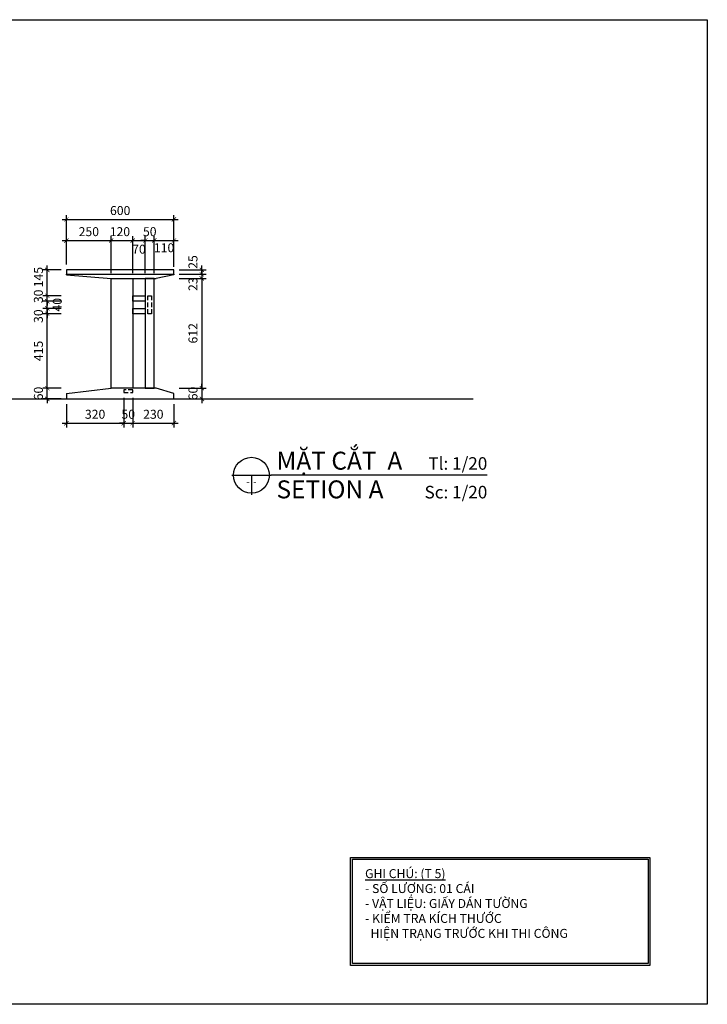
# Model space of a CAD drawing. Units: millimetres. Extents: x -123654 to 385880, y -160846 to 63155.
# Drawn here: x 302848 to 306684, y -93824 to -88331 of the extents above; entities that cross this region are included whole.
import ezdxf
from ezdxf.enums import TextEntityAlignment as Align

# ---------------------------------------------------------------- set-up
doc = ezdxf.new("R2010")
doc.units = ezdxf.units.MM
doc.header["$LTSCALE"] = 100
doc.header["$MEASUREMENT"] = 0
doc.header["$PDMODE"] = 3
doc.linetypes.add('DASHED2', pattern=[0.375, 0.25, -0.125])
doc.linetypes.add('PHANTOM', pattern=[2.5, 1.25, -0.25, 0.25, -0.25, 0.25, -0.25])
for name, color, linetype in [('A-Dims', 1, 'Continuous'), ('A-Sswr-Pipe', 6, 'PHANTOM'), ('I-Elev-Medium', 3, 'Continuous'), ('I-Elev-Patt', 8, 'Continuous'), ('I-Text-VN', 7, 'Continuous')]:
    doc.layers.add(name, color=color, linetype=linetype)
doc.styles.add('DCIC', font='ARIAL.TTF')
doc.styles.add('DCIC-DIM', font='ARIAL.TTF', dxfattribs={"width": 0.8})
doc.styles.add('ICIC', font='ARIAL.TTF')
doc.dimstyles.new('DCIC-20', dxfattribs={"dimscale": 20, "dimtxt": 2.5, "dimasz": 1.2, "dimexe": 1.2, "dimexo": 1.5, "dimgap": 1.2, "dimtad": 1, "dimdec": 0, "dimzin": 12, "dimdsep": 46, "dimtxsty": 'DCIC-DIM', "dimblk1": 'ARCHTICK', "dimblk2": 'ARCHTICK', "dimsah": 1, "dimcen": 1.5, "dimdle": 1.2, "dimclrd": 256, "dimclre": 256, "dimclrt": 7, "dimadec": 3, "dimazin": 3, "dimtm": 1e-09, "dimtfac": 0.416667, "dimtdec": 0, "dimtix": 1, "dimtmove": 2, "dimatfit": 3, "dimfxl": 1.2, "dimtolj": 1, "dimtzin": 0, "dimlwd": -1, "dimlwe": -1, "dimarcsym": 1})

# ---------------------------------------------------------------- blocks, each defined once
blk = doc.blocks.new('*U1326')
for p, q in [((-11, 0), (0, 0)), ((-5.5, 0), (-5.5, -5.5)), ((60.3, 0), (0, 0))]:
    blk.add_line(p, q)
blk.add_circle((-5.5, 0), 5)
at = {"style": 'ICIC', "flags": 8}
for tag, p in [('MB', (1.5, 0)), ('1ST', (1.5, -8))]:
    blk.add_attdef(tag, text='', height=5, dxfattribs=at).set_placement(p, align=Align.BOTTOM_LEFT)
blk.add_attdef('NO', text='', height=2.5, dxfattribs=at).set_placement((-5.5, 2.25), align=Align.MIDDLE)
for tag, p in [('TILE', (60.3, 0.44)), ('SCALE', (60.3, -7.56))]:
    blk.add_attdef(tag, text='', height=3.5, dxfattribs=at).set_placement(p, align=Align.BOTTOM_RIGHT)
blk.add_attdef('41', text='', height=2, dxfattribs=at).set_placement((-6, -1.8), align=Align.MIDDLE_RIGHT)
blk.add_attdef('01', text='', height=2, dxfattribs=at).set_placement((-5, -1.8), align=Align.MIDDLE_LEFT)
blk = doc.blocks.new('_ARCHTICK')
at = {"color": 0, "linetype": 'ByBlock', "const_width": 0.15}
blk.add_lwpolyline([(-0.5, -0.5), (0.5, 0.5)], dxfattribs=at)
blk = doc.blocks.new('*D2332')
at = {"layer": 'A-Dims'}
for p, q in [((303084.4, -89562.8), (303382.4, -89562.8)), ((303108.4, -89696.2), (303108.4, -89538.8)), ((303358.4, -89744.2), (303358.4, -89538.8))]:
    blk.add_line(p, q, dxfattribs=at)
at = {"layer": 'Defpoints', "color": 0}
for p in [(303358.4, -89562.8), (303108.4, -89726.2), (303358.4, -89774.2)]:
    blk.add_point(p, dxfattribs=at)
at = {"layer": 'A-Dims', "xscale": 24, "yscale": 24, "zscale": 24, "rotation": 180}
blk.add_blockref('_ARCHTICK', (303108.4, -89562.8), dxfattribs=at)
at = {"layer": 'A-Dims', "xscale": 24, "yscale": 24, "zscale": 24}
blk.add_blockref('_ARCHTICK', (303358.4, -89562.8), dxfattribs=at)
at = {"layer": 'A-Dims', "color": 7, "insert": (303233.4, -89513.3), "char_height": 50, "attachment_point": 5, "style": 'DCIC-DIM'}
blk.add_mtext('\\A1;250', dxfattribs=at)
blk = doc.blocks.new('*D2333')
at = {"layer": 'A-Dims'}
for p, q in [((303334.4, -89562.8), (303502.4, -89562.8)), ((303358.4, -89744.2), (303358.4, -89538.8)), ((303478.4, -89744.2), (303478.4, -89538.8))]:
    blk.add_line(p, q, dxfattribs=at)
at = {"layer": 'Defpoints', "color": 0}
for p in [(303478.4, -89562.8), (303358.4, -89774.2), (303478.4, -89774.2)]:
    blk.add_point(p, dxfattribs=at)
at = {"layer": 'A-Dims', "xscale": 24, "yscale": 24, "zscale": 24, "rotation": 180}
blk.add_blockref('_ARCHTICK', (303358.4, -89562.8), dxfattribs=at)
at = {"layer": 'A-Dims', "xscale": 24, "yscale": 24, "zscale": 24}
blk.add_blockref('_ARCHTICK', (303478.4, -89562.8), dxfattribs=at)
at = {"layer": 'A-Dims', "color": 7, "insert": (303407, -89513.3), "char_height": 50, "attachment_point": 5, "style": 'DCIC-DIM'}
blk.add_mtext('\\A1;120', dxfattribs=at)
blk = doc.blocks.new('*D2334')
at = {"layer": 'A-Dims'}
for p, q in [((303454.4, -89562.8), (303572.4, -89562.8)), ((303478.4, -89744.2), (303478.4, -89538.8)), ((303548.4, -89744.2), (303548.4, -89538.8))]:
    blk.add_line(p, q, dxfattribs=at)
at = {"layer": 'Defpoints', "color": 0}
for p in [(303548.4, -89562.8), (303478.4, -89774.2), (303548.4, -89774.2)]:
    blk.add_point(p, dxfattribs=at)
at = {"layer": 'A-Dims', "xscale": 24, "yscale": 24, "zscale": 24, "rotation": 180}
blk.add_blockref('_ARCHTICK', (303478.4, -89562.8), dxfattribs=at)
at = {"layer": 'A-Dims', "xscale": 24, "yscale": 24, "zscale": 24}
blk.add_blockref('_ARCHTICK', (303548.4, -89562.8), dxfattribs=at)
at = {"layer": 'A-Dims', "color": 7, "insert": (303513.4, -89611.1), "char_height": 50, "attachment_point": 5, "style": 'DCIC-DIM'}
blk.add_mtext('\\A1;70', dxfattribs=at)
blk = doc.blocks.new('*D2335')
at = {"layer": 'A-Dims'}
for p, q in [((303548.4, -89562.8), (303524.4, -89562.8)), ((303548.4, -89744.2), (303548.4, -89538.8)), ((303548.4, -89562.8), (303598.4, -89562.8)), ((303598.4, -89744.2), (303598.4, -89538.8)), ((303598.4, -89562.8), (303622.4, -89562.8))]:
    blk.add_line(p, q, dxfattribs=at)
at = {"layer": 'Defpoints', "color": 0}
for p in [(303598.4, -89562.8), (303548.4, -89774.2), (303598.4, -89774.2)]:
    blk.add_point(p, dxfattribs=at)
at = {"layer": 'A-Dims', "xscale": 24, "yscale": 24, "zscale": 24}
blk.add_blockref('_ARCHTICK', (303548.4, -89562.8), dxfattribs=at)
at = {"layer": 'A-Dims', "xscale": 24, "yscale": 24, "zscale": 24, "rotation": 180}
blk.add_blockref('_ARCHTICK', (303598.4, -89562.8), dxfattribs=at)
at = {"layer": 'A-Dims', "color": 7, "insert": (303573.4, -89513.3), "char_height": 50, "attachment_point": 5, "style": 'DCIC-DIM'}
blk.add_mtext('\\A1;50', dxfattribs=at)
blk = doc.blocks.new('*D2336')
at = {"layer": 'A-Dims'}
for p, q in [((303574.4, -89562.8), (303732.4, -89562.8)), ((303598.4, -89744.2), (303598.4, -89538.8)), ((303708.4, -89708.7), (303708.4, -89538.8))]:
    blk.add_line(p, q, dxfattribs=at)
at = {"layer": 'Defpoints', "color": 0}
for p in [(303708.4, -89562.8), (303708.4, -89738.7), (303598.4, -89774.2)]:
    blk.add_point(p, dxfattribs=at)
at = {"layer": 'A-Dims', "xscale": 24, "yscale": 24, "zscale": 24, "rotation": 180}
blk.add_blockref('_ARCHTICK', (303598.4, -89562.8), dxfattribs=at)
at = {"layer": 'A-Dims', "xscale": 24, "yscale": 24, "zscale": 24}
blk.add_blockref('_ARCHTICK', (303708.4, -89562.8), dxfattribs=at)
at = {"layer": 'A-Dims', "color": 7, "insert": (303653.4, -89603), "char_height": 50, "attachment_point": 5, "style": 'DCIC-DIM'}
blk.add_mtext('\\A1;110', dxfattribs=at)
blk = doc.blocks.new('*D2337')
at = {"layer": 'A-Dims'}
for p, q in [((303108.4, -89696.2), (303108.4, -89420.9)), ((303708.4, -89696.2), (303708.4, -89420.9)), ((303084.4, -89444.9), (303732.4, -89444.9))]:
    blk.add_line(p, q, dxfattribs=at)
at = {"layer": 'Defpoints', "color": 0}
for p in [(303708.4, -89444.9), (303108.4, -89726.2), (303708.4, -89726.2)]:
    blk.add_point(p, dxfattribs=at)
at = {"layer": 'A-Dims', "xscale": 24, "yscale": 24, "zscale": 24, "rotation": 180}
blk.add_blockref('_ARCHTICK', (303108.4, -89444.9), dxfattribs=at)
at = {"layer": 'A-Dims', "xscale": 24, "yscale": 24, "zscale": 24}
blk.add_blockref('_ARCHTICK', (303708.4, -89444.9), dxfattribs=at)
at = {"layer": 'A-Dims', "color": 7, "insert": (303408.4, -89395.4), "char_height": 50, "attachment_point": 5, "style": 'DCIC-DIM'}
blk.add_mtext('\\A1;600', dxfattribs=at)
blk = doc.blocks.new('*D2348')
at = {"layer": 'A-Dims'}
for p, q in [((303078.4, -90386.2), (302977.6, -90386.2)), ((303001.6, -90386.2), (303001.6, -90362.2)), ((303001.6, -90446.2), (303001.6, -90386.2)), ((303078.4, -90446.2), (302977.6, -90446.2)), ((303001.6, -90446.2), (303001.6, -90470.2))]:
    blk.add_line(p, q, dxfattribs=at)
at = {"layer": 'Defpoints', "color": 0}
for p in [(303001.6, -90386.2), (303108.4, -90386.2), (303108.4, -90446.2)]:
    blk.add_point(p, dxfattribs=at)
at = {"layer": 'A-Dims', "xscale": 24, "yscale": 24, "zscale": 24}
for p, rotation in [((303001.6, -90386.2), 270), ((303001.6, -90446.2), 90)]:
    blk.add_blockref('_ARCHTICK', p, dxfattribs=dict(at, rotation=rotation))
at = {"layer": 'A-Dims', "color": 7, "insert": (302952.1, -90416.2), "char_height": 50, "attachment_point": 5, "rotation": 90, "style": 'DCIC-DIM'}
blk.add_mtext('\\A1;60', dxfattribs=at)
blk = doc.blocks.new('*D2349')
at = {"layer": 'A-Dims'}
for p, q in [((303078.4, -89971.2), (302977.6, -89971.2)), ((303001.6, -90410.2), (303001.6, -89947.2)), ((303078.4, -90386.2), (302977.6, -90386.2))]:
    blk.add_line(p, q, dxfattribs=at)
at = {"layer": 'Defpoints', "color": 0}
for p in [(303001.6, -89971.2), (303108.4, -89971.2), (303108.4, -90386.2)]:
    blk.add_point(p, dxfattribs=at)
at = {"layer": 'A-Dims', "xscale": 24, "yscale": 24, "zscale": 24}
for p, rotation in [((303001.6, -89971.2), 90), ((303001.6, -90386.2), 270)]:
    blk.add_blockref('_ARCHTICK', p, dxfattribs=dict(at, rotation=rotation))
at = {"layer": 'A-Dims', "color": 7, "insert": (302952.1, -90178.7), "char_height": 50, "attachment_point": 5, "rotation": 90, "style": 'DCIC-DIM'}
blk.add_mtext('\\A1;415', dxfattribs=at)
blk = doc.blocks.new('*D2355')
at = {"layer": 'A-Dims'}
for p, q in [((303001.6, -89941.2), (303001.6, -89917.2)), ((303078.4, -89941.2), (302977.6, -89941.2)), ((303078.4, -89971.2), (302977.6, -89971.2)), ((303001.6, -89971.2), (303001.6, -89941.2)), ((303001.6, -89971.2), (303001.6, -89995.2))]:
    blk.add_line(p, q, dxfattribs=at)
at = {"layer": 'Defpoints', "color": 0}
for p in [(303001.6, -89941.2), (303108.4, -89941.2), (303108.4, -89971.2)]:
    blk.add_point(p, dxfattribs=at)
at = {"layer": 'A-Dims', "xscale": 24, "yscale": 24, "zscale": 24}
for p, rotation in [((303001.6, -89941.2), 270), ((303001.6, -89971.2), 90)]:
    blk.add_blockref('_ARCHTICK', p, dxfattribs=dict(at, rotation=rotation))
at = {"layer": 'A-Dims', "color": 7, "insert": (302952, -89984.8), "char_height": 50, "attachment_point": 5, "rotation": 90, "style": 'DCIC-DIM'}
blk.add_mtext('\\A1;30', dxfattribs=at)
blk = doc.blocks.new('*D2356')
at = {"layer": 'A-Dims'}
for p, q in [((303078.4, -89901.2), (302977.6, -89901.2)), ((303001.6, -89901.2), (303001.6, -89877.2)), ((303001.6, -89941.2), (303001.6, -89901.2)), ((303078.4, -89941.2), (302977.6, -89941.2)), ((303001.6, -89941.2), (303001.6, -89965.2))]:
    blk.add_line(p, q, dxfattribs=at)
at = {"layer": 'Defpoints', "color": 0}
for p in [(303001.6, -89901.2), (303108.4, -89901.2), (303108.4, -89941.2)]:
    blk.add_point(p, dxfattribs=at)
at = {"layer": 'A-Dims', "xscale": 24, "yscale": 24, "zscale": 24}
for p, rotation in [((303001.6, -89901.2), 270), ((303001.6, -89941.2), 90)]:
    blk.add_blockref('_ARCHTICK', p, dxfattribs=dict(at, rotation=rotation))
at = {"layer": 'A-Dims', "color": 7, "insert": (303057.4, -89921.2), "char_height": 50, "attachment_point": 5, "rotation": 90, "style": 'DCIC-DIM'}
blk.add_mtext('\\A1;40', dxfattribs=at)
blk = doc.blocks.new('*D2357')
at = {"layer": 'A-Dims'}
for p, q in [((303001.6, -89871.2), (303001.6, -89847.2)), ((303078.4, -89871.2), (302977.6, -89871.2)), ((303078.4, -89901.2), (302977.6, -89901.2)), ((303001.6, -89901.2), (303001.6, -89871.2)), ((303001.6, -89901.2), (303001.6, -89925.2))]:
    blk.add_line(p, q, dxfattribs=at)
at = {"layer": 'Defpoints', "color": 0}
for p in [(303001.6, -89871.2), (303108.4, -89871.2), (303108.4, -89901.2)]:
    blk.add_point(p, dxfattribs=at)
at = {"layer": 'A-Dims', "xscale": 24, "yscale": 24, "zscale": 24}
for p, rotation in [((303001.6, -89871.2), 270), ((303001.6, -89901.2), 90)]:
    blk.add_blockref('_ARCHTICK', p, dxfattribs=dict(at, rotation=rotation))
at = {"layer": 'A-Dims', "color": 7, "insert": (302952, -89874.1), "char_height": 50, "attachment_point": 5, "rotation": 90, "style": 'DCIC-DIM'}
blk.add_mtext('\\A1;30', dxfattribs=at)
blk = doc.blocks.new('*D2358')
at = {"layer": 'A-Dims'}
for p, q in [((303078.4, -89726.2), (302977.6, -89726.2)), ((303001.6, -89895.2), (303001.6, -89702.2)), ((303078.4, -89871.2), (302977.6, -89871.2))]:
    blk.add_line(p, q, dxfattribs=at)
at = {"layer": 'Defpoints', "color": 0}
for p in [(303001.6, -89726.2), (303108.4, -89726.2), (303108.4, -89871.2)]:
    blk.add_point(p, dxfattribs=at)
at = {"layer": 'A-Dims', "xscale": 24, "yscale": 24, "zscale": 24}
for p, rotation in [((303001.6, -89726.2), 90), ((303001.6, -89871.2), 270)]:
    blk.add_blockref('_ARCHTICK', p, dxfattribs=dict(at, rotation=rotation))
at = {"layer": 'A-Dims', "color": 7, "insert": (302952.1, -89766.9), "char_height": 50, "attachment_point": 5, "rotation": 90, "style": 'DCIC-DIM'}
blk.add_mtext('\\A1;145', dxfattribs=at)
blk = doc.blocks.new('*D2359')
at = {"layer": 'A-Dims'}
for p, q in [((303738.4, -89726.2), (303888, -89726.2)), ((303738.4, -89751.2), (303888, -89751.2)), ((303864, -89726.2), (303864, -89702.2)), ((303864, -89726.2), (303864, -89751.2)), ((303864, -89751.2), (303864, -89775.2))]:
    blk.add_line(p, q, dxfattribs=at)
at = {"layer": 'Defpoints', "color": 0}
for p in [(303708.4, -89726.2), (303708.4, -89751.2), (303864, -89751.2)]:
    blk.add_point(p, dxfattribs=at)
at = {"layer": 'A-Dims', "xscale": 24, "yscale": 24, "zscale": 24}
for p, rotation in [((303864, -89726.2), 270), ((303864, -89751.2), 90)]:
    blk.add_blockref('_ARCHTICK', p, dxfattribs=dict(at, rotation=rotation))
at = {"layer": 'A-Dims', "color": 7, "insert": (303814.5, -89682.6), "char_height": 50, "attachment_point": 5, "rotation": 90, "style": 'DCIC-DIM'}
blk.add_mtext('\\A1;25', dxfattribs=at)
blk = doc.blocks.new('*D2360')
at = {"layer": 'A-Dims'}
for p, q in [((303738.4, -89751.2), (303888, -89751.2)), ((303864, -89751.2), (303864, -89727.2)), ((303864, -89751.2), (303864, -89774.2)), ((303738.4, -89774.2), (303888, -89774.2)), ((303864, -89774.2), (303864, -89798.2))]:
    blk.add_line(p, q, dxfattribs=at)
at = {"layer": 'Defpoints', "color": 0}
for p in [(303708.4, -89751.2), (303708.4, -89774.2), (303864, -89774.2)]:
    blk.add_point(p, dxfattribs=at)
at = {"layer": 'A-Dims', "xscale": 24, "yscale": 24, "zscale": 24}
for p, rotation in [((303864, -89751.2), 270), ((303864, -89774.2), 90)]:
    blk.add_blockref('_ARCHTICK', p, dxfattribs=dict(at, rotation=rotation))
at = {"layer": 'A-Dims', "color": 7, "insert": (303814.5, -89806.5), "char_height": 50, "attachment_point": 5, "rotation": 90, "style": 'DCIC-DIM'}
blk.add_mtext('\\A1;23', dxfattribs=at)
blk = doc.blocks.new('*D2361')
at = {"layer": 'A-Dims'}
for p, q in [((303864, -89750.2), (303864, -90410.2)), ((303738.4, -89774.2), (303888, -89774.2)), ((303738.4, -90386.2), (303888, -90386.2))]:
    blk.add_line(p, q, dxfattribs=at)
at = {"layer": 'Defpoints', "color": 0}
for p in [(303708.4, -89774.2), (303708.4, -90386.2), (303864, -90386.2)]:
    blk.add_point(p, dxfattribs=at)
at = {"layer": 'A-Dims', "xscale": 24, "yscale": 24, "zscale": 24}
for p, rotation in [((303864, -89774.2), 90), ((303864, -90386.2), 270)]:
    blk.add_blockref('_ARCHTICK', p, dxfattribs=dict(at, rotation=rotation))
at = {"layer": 'A-Dims', "color": 7, "insert": (303814.5, -90080.2), "char_height": 50, "attachment_point": 5, "rotation": 90, "style": 'DCIC-DIM'}
blk.add_mtext('\\A1;612', dxfattribs=at)
blk = doc.blocks.new('*D2362')
at = {"layer": 'A-Dims'}
for p, q in [((303738.4, -90386.2), (303888, -90386.2)), ((303864, -90386.2), (303864, -90362.2)), ((303864, -90386.2), (303864, -90446.2)), ((303738.4, -90446.2), (303888, -90446.2)), ((303864, -90446.2), (303864, -90470.2))]:
    blk.add_line(p, q, dxfattribs=at)
at = {"layer": 'Defpoints', "color": 0}
for p in [(303708.4, -90386.2), (303708.4, -90446.2), (303864, -90446.2)]:
    blk.add_point(p, dxfattribs=at)
at = {"layer": 'A-Dims', "xscale": 24, "yscale": 24, "zscale": 24}
for p, rotation in [((303864, -90386.2), 270), ((303864, -90446.2), 90)]:
    blk.add_blockref('_ARCHTICK', p, dxfattribs=dict(at, rotation=rotation))
at = {"layer": 'A-Dims', "color": 7, "insert": (303814.5, -90416.2), "char_height": 50, "attachment_point": 5, "rotation": 90, "style": 'DCIC-DIM'}
blk.add_mtext('\\A1;60', dxfattribs=at)
blk = doc.blocks.new('*D2365')
at = {"layer": 'A-Dims'}
for p, q in [((303428.4, -90441.2), (303428.4, -90605.5)), ((303108.4, -90476.2), (303108.4, -90605.5)), ((303084.4, -90581.5), (303452.4, -90581.5))]:
    blk.add_line(p, q, dxfattribs=at)
at = {"layer": 'Defpoints', "color": 0}
for p in [(303428.4, -90411.2), (303108.4, -90446.2), (303428.4, -90581.5)]:
    blk.add_point(p, dxfattribs=at)
at = {"layer": 'A-Dims', "xscale": 24, "yscale": 24, "zscale": 24, "rotation": 180}
blk.add_blockref('_ARCHTICK', (303108.4, -90581.5), dxfattribs=at)
at = {"layer": 'A-Dims', "xscale": 24, "yscale": 24, "zscale": 24}
blk.add_blockref('_ARCHTICK', (303428.4, -90581.5), dxfattribs=at)
at = {"layer": 'A-Dims', "color": 7, "insert": (303268.4, -90532), "char_height": 50, "attachment_point": 5, "style": 'DCIC-DIM'}
blk.add_mtext('\\A1;320', dxfattribs=at)
blk = doc.blocks.new('*D2366')
at = {"layer": 'A-Dims'}
for p, q in [((303428.4, -90441.2), (303428.4, -90605.5)), ((303478.4, -90441.2), (303478.4, -90605.5)), ((303428.4, -90581.5), (303404.4, -90581.5)), ((303428.4, -90581.5), (303478.4, -90581.5)), ((303478.4, -90581.5), (303502.4, -90581.5))]:
    blk.add_line(p, q, dxfattribs=at)
at = {"layer": 'Defpoints', "color": 0}
for p in [(303428.4, -90411.2), (303478.4, -90411.2), (303478.4, -90581.5)]:
    blk.add_point(p, dxfattribs=at)
at = {"layer": 'A-Dims', "xscale": 24, "yscale": 24, "zscale": 24}
blk.add_blockref('_ARCHTICK', (303428.4, -90581.5), dxfattribs=at)
at = {"layer": 'A-Dims', "xscale": 24, "yscale": 24, "zscale": 24, "rotation": 180}
blk.add_blockref('_ARCHTICK', (303478.4, -90581.5), dxfattribs=at)
at = {"layer": 'A-Dims', "color": 7, "insert": (303453.4, -90532), "char_height": 50, "attachment_point": 5, "style": 'DCIC-DIM'}
blk.add_mtext('\\A1;50', dxfattribs=at)
blk = doc.blocks.new('*D2367')
at = {"layer": 'A-Dims'}
for p, q in [((303478.4, -90441.2), (303478.4, -90605.5)), ((303708.4, -90476.2), (303708.4, -90605.5)), ((303454.4, -90581.5), (303732.4, -90581.5))]:
    blk.add_line(p, q, dxfattribs=at)
at = {"layer": 'Defpoints', "color": 0}
for p in [(303478.4, -90411.2), (303708.4, -90446.2), (303708.4, -90581.5)]:
    blk.add_point(p, dxfattribs=at)
at = {"layer": 'A-Dims', "xscale": 24, "yscale": 24, "zscale": 24, "rotation": 180}
blk.add_blockref('_ARCHTICK', (303478.4, -90581.5), dxfattribs=at)
at = {"layer": 'A-Dims', "xscale": 24, "yscale": 24, "zscale": 24}
blk.add_blockref('_ARCHTICK', (303708.4, -90581.5), dxfattribs=at)
at = {"layer": 'A-Dims', "color": 7, "insert": (303593.4, -90532), "char_height": 50, "attachment_point": 5, "style": 'DCIC-DIM'}
blk.add_mtext('\\A1;230', dxfattribs=at)

msp = doc.modelspace()

# ---------------------------------------------------------------- linework, layer by layer
at = {"layer": 'A-Sswr-Pipe', "linetype": 'ByBlock'}
msp.add_line((300057.009, -90446.2381), (305377.3041, -90446.2381), dxfattribs=at)
at = {"layer": 'Defpoints'}
msp.add_lwpolyline([(299531.2046, -88330.749), (306684.1841, -88330.749), (306684.1841, -93823.7246), (299531.2046, -93823.7246)], close=True, dxfattribs=at)
at = {"layer": 'I-Elev-Medium'}
for p, q in [((303108.3898, -89754.2381), (303108.3898, -89751.2381)), ((303108.3898, -89754.2381), (303358.3898, -89774.2381)), ((303708.3898, -89754.2381), (303608.3898, -89774.2381)), ((303708.3898, -89751.2381), (303708.3898, -89754.2381)), ((303358.3898, -89774.2381), (303608.3898, -89774.2381)), ((303108.3898, -90416.2381), (303358.3898, -90386.2381)), ((303708.3898, -90416.2381), (303608.3898, -90386.2381))]:
    msp.add_line(p, q, dxfattribs=at)
for points in [[(303708.3898, -89726.2381), (303108.3898, -89726.2381), (303108.3898, -89751.2381), (303708.3898, -89751.2381)], [(303358.3898, -89774.2381), (303478.3898, -89774.2381), (303478.3898, -90386.2381), (303358.3898, -90386.2381)], [(303598.3898, -89774.2381), (303548.3898, -89774.2381), (303548.3898, -90386.2381), (303598.3898, -90386.2381)], [(303478.3898, -89871.2381), (303548.3898, -89871.2381), (303548.3898, -89901.2381), (303478.3898, -89901.2381)], [(303478.3898, -89941.2381), (303548.3898, -89941.2381), (303548.3898, -89971.2381), (303478.3898, -89971.2381)], [(304704.0812, -93014.7722), (306354.0497, -93014.7722), (306354.0497, -93596.5822), (304704.0812, -93596.5822)]]:
    msp.add_lwpolyline(points, close=True, dxfattribs=at)
for points in [[(303608.3898, -90386.2381), (303358.3898, -90386.2381)], [(303108.3898, -90416.2381), (303108.3898, -90446.2381), (303708.3898, -90446.2381), (303708.3898, -90416.2381)]]:
    msp.add_lwpolyline(points, dxfattribs=at)
at = {"layer": 'I-Elev-Patt', "linetype": 'DASHED2'}
for points in [[(303563.3898, -89871.2381), (303583.3898, -89871.2381), (303583.3898, -89971.2381), (303563.3898, -89971.2381)], [(303478.3898, -90396.2381), (303428.3898, -90396.2381), (303428.3898, -90411.2381), (303478.3898, -90411.2381)]]:
    msp.add_lwpolyline(points, close=True, dxfattribs=at)
at = {"layer": 'I-Elev-Patt'}
msp.add_lwpolyline([(304694.0812, -93004.7722), (306364.0497, -93004.7722), (306364.0497, -93606.5822), (304694.0812, -93606.5822)], close=True, dxfattribs=at)

# ---------------------------------------------------------------- block references
at = {"layer": 'I-Text-VN'}
ref = msp.add_blockref('*U1326', (304250.5991, -90872.2323), dxfattribs=dict(at, xscale=20, yscale=20, zscale=20))
ref.add_attrib('MB', 'MẶT CẮT  A', dxfattribs={"layer": '0', "height": 100, "style": 'ICIC', "flags": 8}).set_placement((304280.5991, -90872.2323), align=Align.BOTTOM_LEFT)
ref.add_attrib('1ST', 'SETION A', dxfattribs={"layer": '0', "height": 100, "style": 'ICIC', "flags": 8}).set_placement((304280.5991, -91032.2323), align=Align.BOTTOM_LEFT)
ref.add_attrib('41', '-', dxfattribs={"layer": '0', "height": 40, "style": 'ICIC', "flags": 8}).set_placement((304130.5991, -90908.2323), align=Align.MIDDLE_RIGHT)
ref.add_attrib('01', '-', dxfattribs={"layer": '0', "height": 40, "style": 'ICIC', "flags": 8}).set_placement((304150.5991, -90908.2323), align=Align.MIDDLE_LEFT)
ref.add_attrib('TILE', 'Tl: 1/20', dxfattribs={"layer": '0', "height": 70, "style": 'ICIC', "flags": 8}).set_placement((305456.5846, -90863.351), align=Align.BOTTOM_RIGHT)
ref.add_attrib('SCALE', 'Sc: 1/20', dxfattribs={"layer": '0', "height": 70, "style": 'ICIC', "flags": 8}).set_placement((305456.5846, -91023.351), align=Align.BOTTOM_RIGHT)

# ---------------------------------------------------------------- texts
at = {"layer": 'I-Text-VN', "color": 7, "insert": (304774.7556, -93069.5885), "char_height": 50, "attachment_point": 1, "style": 'DCIC'}
msp.add_mtext('{\\LGHI CHÚ: (T 5)\\P}- SỐ LƯỢNG: 01 CÁI\\P- VẬT LIỆU: GIẤY DÁN TƯỜNG\\P- KIỂM TRA KÍCH THƯỚC\\P  HIỆN TRẠNG TRƯỚC KHI THI CÔNG', dxfattribs=at)

# ---------------------------------------------------------------- dimensions: what is measured, and where the dimension line sits
at = {"layer": 'A-Dims'}
for base, p1, p2, picture, middle in [((303708.3898, -89444.8919), (303108.3898, -89726.2381), (303708.3898, -89726.2381), '*D2337', (303408.3898, -89395.3632)), ((303358.3898, -89562.8224), (303108.3898, -89726.2381), (303358.3898, -89774.2381), '*D2332', (303233.3898, -89513.2938)), ((303598.3898, -89562.8224), (303548.3898, -89774.2381), (303598.3898, -89774.2381), '*D2335', (303573.3898, -89513.2938)), ((303428.3898, -90581.4994), (303108.3898, -90446.2381), (303428.3898, -90411.2381), '*D2365', (303268.3898, -90531.9537)), ((303478.3898, -90581.4994), (303428.3898, -90411.2381), (303478.3898, -90411.2381), '*D2366', (303453.3898, -90531.9708)), ((303708.3898, -90581.4994), (303478.3898, -90411.2381), (303708.3898, -90446.2381), '*D2367', (303593.3898, -90531.9537))]:
    dim = msp.add_linear_dim(base=base, p1=p1, p2=p2, dimstyle='DCIC-20', dxfattribs=at)
    dim.commit()
    dim.dimension.update_dxf_attribs({"geometry": picture, "text_midpoint": middle})
for base, p1, p2, picture, middle in [((303478.3898, -89562.8224), (303358.3898, -89774.2381), (303478.3898, -89774.2381), '*D2333', (303407.0136, -89513.2938)), ((303548.3898, -89562.8224), (303478.3898, -89774.2381), (303548.3898, -89774.2381), '*D2334', (303513.3898, -89611.058)), ((303708.3898, -89562.8224), (303598.3898, -89774.2381), (303708.3898, -89738.7381), '*D2336', (303653.3898, -89602.9751))]:
    dim = msp.add_linear_dim(base=base, p1=p1, p2=p2, dimstyle='DCIC-20', dxfattribs=at)
    dim.commit()
    dim.dimension.update_dxf_attribs({"geometry": picture, "text_midpoint": middle, "dimtype": 160})
for base, p1, p2, picture, middle in [((303864.0452, -89751.2381), (303708.3898, -89726.2381), (303708.3898, -89751.2381), '*D2359', (303814.5165, -89682.64)), ((303001.5824, -89726.2381), (303108.3898, -89871.2381), (303108.3898, -89726.2381), '*D2358', (302952.0537, -89766.9495)), ((303864.0452, -89774.2381), (303708.3898, -89751.2381), (303708.3898, -89774.2381), '*D2360', (303814.4995, -89806.5271)), ((303001.5824, -89871.2381), (303108.3898, -89901.2381), (303108.3898, -89871.2381), '*D2357', (302952.0367, -89874.128)), ((303001.5824, -89941.2381), (303108.3898, -89971.2381), (303108.3898, -89941.2381), '*D2355', (302952.0367, -89984.8056)), ((303001.5824, -89901.2381), (303108.3898, -89941.2381), (303108.3898, -89901.2381), '*D2356', (303057.3718, -89921.2381))]:
    dim = msp.add_linear_dim(base=base, p1=p1, p2=p2, angle=90, dimstyle='DCIC-20', dxfattribs=at)
    dim.commit()
    dim.dimension.update_dxf_attribs({"geometry": picture, "text_midpoint": middle, "dimtype": 160})
for base, p1, p2, picture, middle in [((303864.0452, -90386.2381), (303708.3898, -89774.2381), (303708.3898, -90386.2381), '*D2361', (303814.5165, -90080.2381)), ((303001.5824, -89971.2381), (303108.3898, -90386.2381), (303108.3898, -89971.2381), '*D2349', (302952.0537, -90178.7381)), ((303001.5824, -90386.2381), (303108.3898, -90446.2381), (303108.3898, -90386.2381), '*D2348', (302952.0537, -90416.2381)), ((303864.0452, -90446.2381), (303708.3898, -90386.2381), (303708.3898, -90446.2381), '*D2362', (303814.5165, -90416.2381))]:
    dim = msp.add_linear_dim(base=base, p1=p1, p2=p2, angle=90, dimstyle='DCIC-20', dxfattribs=at)
    dim.commit()
    dim.dimension.update_dxf_attribs({"geometry": picture, "text_midpoint": middle})

doc.saveas('drawing.dxf')
